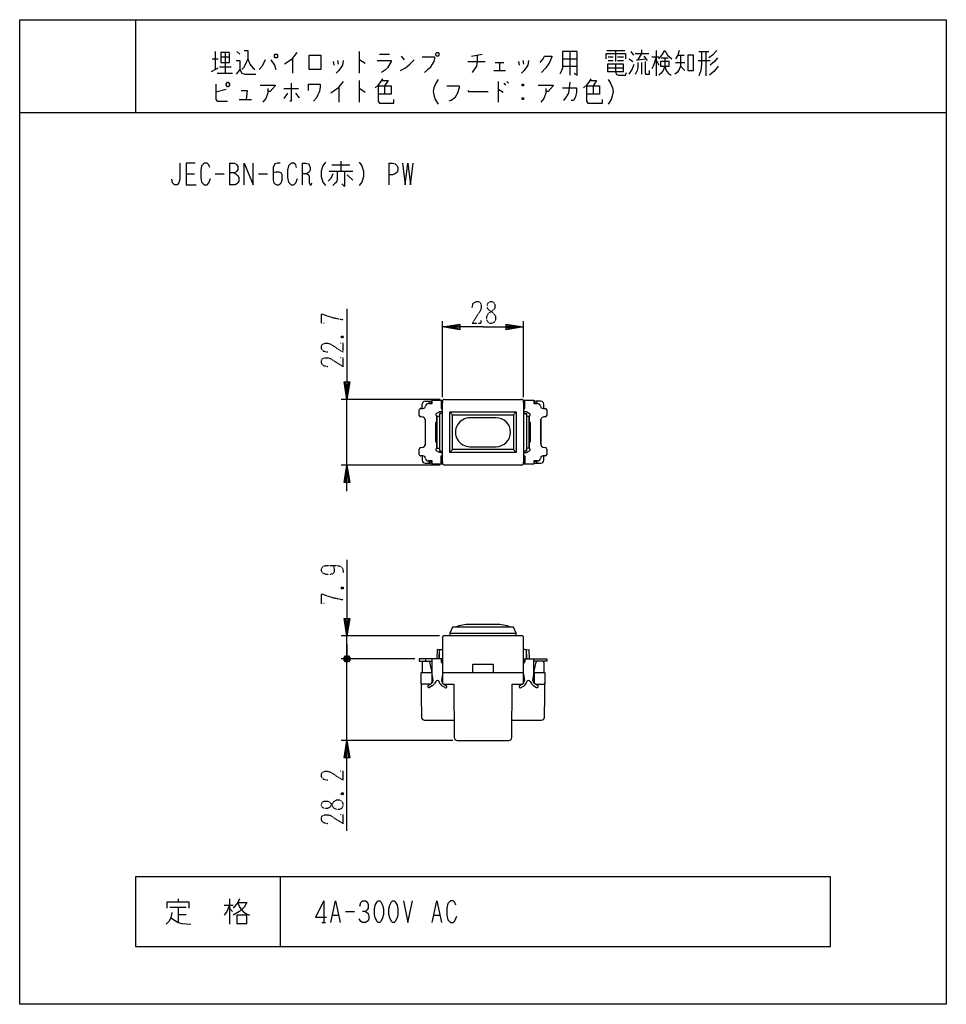
# Model space of a CAD drawing. Extents: x 0 to 320, y 0 to 340.
import ezdxf

# ---------------------------------------------------------------- set-up
doc = ezdxf.new("R2010")
doc.units = 0
doc.linetypes.add('DOT2', pattern=[0.125, 0, -0.125])
doc.layers.add('1', color=7, linetype='CONTINUOUS')

msp = doc.modelspace()

# ---------------------------------------------------------------- linework, layer by layer
at = {"layer": '1', "color": 5, "linetype": 'CONTINUOUS'}
for p, q in [((40, 340), (40, 308)), ((66.5, 326.5), (68.5, 326.5)), ((67.5, 329), (67.5, 322.75)), ((69.5, 327.125), (72.5, 327.125)), ((71, 328.6875), (71, 321.5)), ((75, 329), (76, 328.0625)), ((94.25, 326.8125), (94.25, 321.5)), ((117.25, 329), (117.25, 321.5)), ((124.25, 328.0625), (127.75, 328.0625)), ((131.75, 327.4375), (132.75, 326.1875)), ((156, 327.4375), (159.75, 328.0625)), ((187.5, 326.5), (192.5, 326.5)), ((190, 329), (190, 320.875)), ((202.75, 329.3125), (209, 329.3125)), ((203.25, 327.125), (205, 327.125)), ((205.75, 329.3125), (205.75, 325.5625)), ((206.5, 327.125), (208.5, 327.125)), ((210.5, 326.5), (211.75, 325.5625)), ((211, 329), (212, 327.75)), ((212.5, 328.375), (217.25, 328.375)), ((214.75, 328.375), (213.5, 326.1875)), ((214.75, 329.625), (214.75, 328.375)), ((215.5, 327.4375), (216.75, 325.875)), ((218.25, 327.125), (220.75, 327.125)), ((219.75, 329.3125), (219.75, 320.5625)), ((221.5, 326.8125), (224, 326.8125)), ((227.25, 327.75), (229.5, 327.75)), ((234.5, 329), (238, 329)), ((237, 329), (237, 320.5625)), ((66.25, 322.125), (68.5, 323.375)), ((69, 323.6875), (73, 323.6875)), ((108.25, 325.5625), (108.5, 324.3125)), ((109.75, 325.875), (110, 324.625)), ((154.75, 325.5625), (160.75, 325.5625)), ((164.25, 325.25), (167.25, 325.25)), ((165.75, 325.25), (165.75, 322.4375)), ((172.25, 325.5625), (172.5, 324.3125)), ((173.75, 325.875), (174, 324.625)), ((187.5, 324), (192.5, 324)), ((203, 323.375), (208.5, 323.375)), ((203.25, 325.875), (205, 325.875)), ((206.5, 325.875), (208.5, 325.875)), ((214.75, 325.25), (214.75, 321.1875)), ((219.75, 326.1875), (220.75, 324.3125)), ((226.5, 325.25), (229.75, 325.25)), ((228.25, 324), (229.75, 322.4375)), ((234.25, 325.875), (238.5, 325.875)), ((68.25, 321.5), (73.5, 321.5)), ((163.75, 322.4375), (167.75, 322.4375)), ((110.25, 316.8125), (110.25, 311.5)), ((117.25, 319), (117.25, 311.5)), ((126, 317.125), (126, 314.3125)), ((165.25, 318.6875), (165.25, 311.5)), ((167.25, 318.0625), (167.75, 317.4375)), ((168.25, 318.6875), (168.75, 318.0625)), ((174, 317.75), (173.5, 317.125)), ((198, 317.125), (198, 314.3125)), ((71.25, 315.875), (67.75, 314.9375)), ((91.25, 316.1875), (96.25, 316.1875)), ((92.5, 314.625), (91.25, 312.75)), ((95.25, 314.625), (96.5, 313.0625)), ((174, 313.0625), (173.5, 312.4375)), ((75.75, 312.4375), (80, 312.4375)), ((0, 308), (320, 308)), ((72.5, 290.5), (72.5, 283)), ((97.5, 290.5), (97.5, 283)), ((107.8125, 289.875), (114.0625, 289.875)), ((110.9375, 291.125), (110.9375, 287.6875)), ((127.5, 290.5), (127.5, 283)), ((57.5, 286.75), (60.3125, 286.75)), ((67.5, 286.75), (70.625, 286.75)), ((82.5, 286.75), (85.625, 286.75)), ((106.875, 287.6875), (115, 287.6875)), ((113.125, 286.4375), (115, 284.5625)), ((146, 209.7), (146, 235.9)), ((174, 209.7), (174, 235.9)), ((145.2, 208.9), (111, 208.9)), ((113, 186.2), (113, 208.9)), ((140, 208.25), (141, 208.25)), ((141, 208.25), (141.8, 208.25)), ((141.5, 207.75), (141.5, 207.450145)), ((141.5, 207.65), (142.5, 207.65)), ((142.3, 207.75), (142.3, 207.65)), ((145.6, 207.65), (146, 207.65)), ((146, 186.9), (146, 208.2)), ((146.7, 208.9), (173.3, 208.9)), ((174, 208.2), (174, 186.9)), ((174, 207.65), (174.4, 207.65)), ((177.5, 207.65), (178.5, 207.65)), ((177.7, 207.75), (177.7, 207.65)), ((179, 208.25), (178.2, 208.25)), ((178.5, 207.75), (178.5, 207.450145)), ((180, 208.25), (179, 208.25)), ((138, 203.35), (138, 205.25)), ((138.5, 205.75), (139.2094, 205.75)), ((139, 205.75), (139, 207.25)), ((149.5, 203.55), (148.5, 204.55)), ((170.5, 203.55), (171.5, 204.55)), ((175, 204.55), (176.037495, 203.989996)), ((180.7906, 205.75), (181.5, 205.75)), ((181, 205.75), (181, 207.25)), ((182, 205.25), (181.994674, 203.277218)), ((138.7, 202.85), (138.5, 202.85)), ((140, 202.098331), (140, 193.001669)), ((140.2, 193.75), (140.2, 201.35)), ((143.7, 194.2), (143.7, 200.9)), ((144, 201.2), (144, 203.091742)), ((144, 201.2), (144.2, 201.2)), ((144.2, 203.05), (145, 203.05)), ((144.2, 192.05), (144.2, 203.05)), ((164.5, 202.55), (155.5, 202.55)), ((175, 203.05), (175.8, 203.05)), ((175.8, 203.05), (175.8, 192.05)), ((175.8, 201.2), (176, 201.2)), ((176.3, 203.55), (176.3, 203.55)), ((176.3, 200.9), (176.3, 194.2)), ((179.8, 201.35), (179.8, 193.75)), ((180, 202.098331), (180, 193.001669)), ((181.5, 202.85), (181.3, 202.85)), ((144.2, 193.9), (144, 193.9)), ((176, 193.9), (175.8, 193.9)), ((176, 193.9), (176, 192.008258)), ((138, 189.85), (138, 191.75)), ((138.5, 192.25), (138.7, 192.25)), ((144.2, 192.05), (145, 192.05)), ((149.5, 191.55), (148.5, 190.55)), ((155.5, 192.55), (164.5, 192.55)), ((170.5, 191.55), (171.5, 190.55)), ((175.8, 192.05), (175, 192.05)), ((181.3, 192.25), (181.5, 192.25)), ((182, 191.75), (182, 189.85)), ((139.2094, 189.35), (138.5, 189.35)), ((139, 189.35), (139, 187.85)), ((141.5, 187.35), (141.5, 187.649855)), ((141.5, 187.45), (142.5, 187.45)), ((142.3, 187.35), (142.3, 187.45)), ((145.6, 187.45), (146, 187.45)), ((174, 187.45), (174.4, 187.45)), ((178.5, 187.45), (177.5, 187.45)), ((177.7, 187.45), (177.7, 187.35)), ((178.5, 187.649855), (178.5, 187.35)), ((181.5, 189.35), (180.7906, 189.35)), ((181, 187.85), (181, 189.35)), ((145.2, 186.2), (111, 186.2)), ((140, 186.85), (141, 186.85)), ((141, 186.85), (141.8, 186.85)), ((173.3, 186.2), (146.7, 186.2)), ((178.2, 186.85), (179, 186.85)), ((179, 186.85), (180, 186.85)), ((164.5, 131.2), (155.5, 131.2)), ((145, 127.2), (111, 127.2)), ((113, 119.3), (113, 127.2)), ((146, 126.7), (146, 114.5)), ((173.5, 127.2), (146.5, 127.2)), ((148.5, 128.2), (171.5, 128.2)), ((174, 114.5), (174, 126.7)), ((113, 124.3), (113, 119.3)), ((145.5, 122.5), (146, 122.5)), ((174.5, 122.5), (174, 122.5)), ((136.5, 119.3), (111, 119.3)), ((112, 118.8), (114, 119.8)), ((114, 118.8), (112, 119.8)), ((113.5, 120.3), (112.5, 118.3)), ((113, 116.3), (113, 119.3)), ((113, 91.1), (113, 119.3)), ((140.2, 119.3), (140.2, 118.5)), ((145, 119.3), (145, 122)), ((145.6, 119.3), (145.6, 118.39282)), ((174.4, 119.3), (174.4, 118.39282)), ((175, 119.3), (175, 122)), ((139, 118), (139, 114.5)), ((145.6, 118.5), (146, 118.5)), ((174.4, 118.5), (174, 118.5)), ((177.733765, 115.626619), (178.401022, 118.128831)), ((181, 118), (181, 114.5)), ((142.3, 114.5), (142.3, 111.2)), ((146, 114), (145.7, 111.8)), ((174, 114), (174.3, 111.8)), ((177.7, 114.5), (177.7, 115.368956)), ((177.7, 114.5), (177.7, 111.2)), ((141.6, 110.5), (139.260483, 110.5)), ((141.100932, 110.093395), (142.052508, 110.642798)), ((142.454588, 109.95117), (141.580912, 109.446752)), ((142.3, 112), (142.772727, 112)), ((143.68513, 111.471594), (143.304885, 110.804961)), ((145.128163, 110.825497), (144.835462, 111.432373)), ((145.727273, 112), (146, 112)), ((146.841147, 109.375918), (146.052615, 109.83118)), ((146.447382, 110.527021), (147.352031, 110.004719)), ((173.552618, 110.527021), (172.647969, 110.004719)), ((173.158853, 109.375918), (173.947385, 109.83118)), ((174, 112), (174.272727, 112)), ((174.871837, 110.825497), (175.164538, 111.432373)), ((176.31487, 111.471594), (176.695115, 110.804961)), ((177.227273, 112), (177.7, 112)), ((177.545412, 109.95117), (178.419088, 109.446752)), ((178.899068, 110.093395), (177.947492, 110.642798)), ((178.4, 110.5), (180.739517, 110.5)), ((139.781875, 98.1), (150.027835, 98.1)), ((169.972165, 98.1), (180.218125, 98.1)), ((149.589744, 91.1), (111, 91.1)), ((151.089744, 91.1), (168.910256, 91.1)), ((90, 44), (90, 20)), ((54.6875, 36.375), (54.6875, 35.4375)), ((70.625, 34.1875), (73.75, 34.1875)), ((72.5, 36.375), (72.5, 27.625)), ((105, 35.75), (105, 28.25)), ((51.875, 33.5625), (57.5, 33.5625)), ((54.6875, 33.5625), (54.6875, 28.25)), ((54.6875, 31.0625), (57.5, 31.0625)), ((72.5, 33.25), (73.4375, 32)), ((108.125, 30.75), (110, 30.75)), ((112.5, 32), (115.625, 32)), ((143.125, 30.75), (145, 30.75)), ((104.375, 28.25), (105.625, 28.25))]:
    msp.add_line(p, q, dxfattribs=at)
at = {"layer": '1', "color": 5, "linetype": 'DOT2'}
for p, q in [((111.125, 230.775), (111.75, 230.15)), ((111.125, 144.075), (111.75, 143.45)), ((111.125, 72.975), (111.75, 72.35))]:
    msp.add_line(p, q, dxfattribs=at)
at = {"layer": '1', "color": 5, "linetype": 'CONTINUOUS'}
for points in [[(0, 0), (0, 340), (320, 340), (320, 0), (0, 0)], [(69.5, 328.6875), (69.5, 325.25), (72.5, 325.25), (72.5, 328.6875), (69.5, 328.6875)], [(88.25, 328.0625), (88.75, 328.0625), (89, 327.75), (89, 327.125), (88.75, 326.8125), (88.25, 326.8125), (88, 327.125), (88, 327.75), (88.25, 328.0625)], [(100, 322.75), (100, 327.75), (104, 327.75), (104, 322.75), (100, 322.75)], [(144, 328.6875), (144.5, 328.6875), (144.75, 328.375), (144.75, 327.75), (144.5, 327.4375), (144, 327.4375), (143.75, 327.75), (143.75, 328.375), (144, 328.6875)], [(230.75, 327.75), (230.75, 322.4375), (232.75, 322.4375), (232.75, 327.75), (230.75, 327.75)], [(203, 324.625), (203, 322.125), (208.5, 322.125), (208.5, 324.625), (203, 324.625)], [(221.25, 325.5625), (221.25, 324), (224.25, 324), (224.25, 325.5625), (221.25, 325.5625)], [(71.25, 317.75), (71.75, 318.375), (72, 318.375), (72.5, 317.75), (72.5, 317.4375), (72, 316.8125), (71.75, 316.8125), (71.25, 317.4375), (71.25, 317.75)], [(171.5, 204.55), (171.5, 190.55), (148.5, 190.55), (148.5, 204.55)], [(170.5, 203.55), (170.5, 191.55), (149.5, 191.55), (149.5, 203.55)], [(176, 203.091742), (176, 201.2)], [(144, 192.008258), (144, 193.9)], [(280, 20), (280, 44), (40, 44), (40, 20), (280, 20)], [(123.75, 35.75), (124.375, 35.75), (124.6875, 35.4375), (125.3125, 34.1875), (125.625, 32.9375), (125.625, 31.0625), (125.3125, 29.8125), (124.6875, 28.5625), (124.375, 28.25), (123.75, 28.25), (123.4375, 28.5625), (122.8125, 29.8125), (122.5, 31.0625), (122.5, 32.9375), (122.8125, 34.1875), (123.4375, 35.4375), (123.75, 35.75)], [(128.75, 35.75), (129.375, 35.75), (129.6875, 35.4375), (130.3125, 34.1875), (130.625, 32.9375), (130.625, 31.0625), (130.3125, 29.8125), (129.6875, 28.5625), (129.375, 28.25), (128.75, 28.25), (128.4375, 28.5625), (127.8125, 29.8125), (127.5, 31.0625), (127.5, 32.9375), (127.8125, 34.1875), (128.4375, 35.4375), (128.75, 35.75)], [(75, 30.75), (75, 27.9375), (78.4375, 27.9375), (78.4375, 30.75), (75, 30.75)]]:
    msp.add_lwpolyline(points, close=True, dxfattribs=at)
for points in [[(78.75, 326.5), (78, 324.625), (77.25, 323.375), (76.75, 322.75)], [(77.5, 329.3125), (78.75, 329.3125), (78.75, 326.5), (79.5, 324.625), (80.5, 323.375), (81.25, 322.75)], [(95.75, 328.6875), (93.75, 326.1875), (91.5, 324.625)], [(139, 327.125), (143.25, 327.125), (143.25, 326.5), (143, 325.5625), (142.5, 324.625), (141.75, 323.375), (141, 322.75), (139.75, 321.8125)], [(158, 327.75), (158, 325.5625), (157.75, 324), (157, 322.75), (156.25, 321.8125)], [(179.75, 325.25), (180.75, 326.5), (181.25, 327.4375), (183.75, 327.4375), (183.75, 327.125), (183, 325.25), (181.75, 323.375), (180.25, 321.8125)], [(187.5, 329), (187.5, 323.375), (187, 322.125), (186.5, 321.1875)], [(191.5, 321.5), (192.5, 320.875), (192.5, 329), (187.5, 329)], [(202.5, 326.5), (202.5, 328.375), (209.25, 328.375), (209.25, 326.5)], [(213, 326.1875), (213.5, 326.1875), (216.25, 326.5)], [(219.75, 327.125), (219.25, 325.25), (218.75, 324), (218.25, 323.0625)], [(220.75, 326.5), (221.75, 327.75), (222.75, 329.3125), (223.75, 327.75), (225.25, 326.5)], [(222.75, 326.8125), (222.75, 324), (222.25, 322.4375), (221.5, 321.5), (220.75, 320.875)], [(228.25, 327.75), (228.25, 324), (227.75, 322.75), (227, 321.8125), (226.25, 321.1875)], [(227.75, 329.3125), (227.25, 327.75), (226.5, 326.5)], [(235.5, 329), (235.5, 324.625), (235.25, 322.4375), (234.5, 320.5625)], [(240.75, 329.3125), (239.25, 327.75), (238, 326.8125)], [(241, 326.8125), (240, 325.5625), (239.25, 324.9375), (238.5, 324.3125)], [(74.75, 325.875), (76, 325.875), (76, 322.75), (74.75, 321.1875)], [(84.75, 326.1875), (83.75, 324), (82.75, 322.75)], [(86.75, 326.1875), (88, 324.3125), (88.5, 322.75)], [(111.75, 325.875), (111.5, 324.3125), (110.25, 322.4375), (109.25, 321.5)], [(117.25, 326.1875), (117.5, 326.1875), (119.25, 324.9375)], [(123.5, 325.875), (128.25, 325.875), (128.25, 325.5625), (127, 323.375), (126, 322.4375), (125, 321.8125)], [(131.5, 322.4375), (133.25, 323.375), (134.75, 324.625), (136.25, 326.1875)], [(175.75, 325.875), (175.5, 324.3125), (174.25, 322.4375), (173.25, 321.5)], [(205.75, 324.625), (205.75, 322.125), (206, 321.1875), (206.75, 320.875), (209.25, 320.875), (209.5, 321.8125)], [(210.5, 321.1875), (211.5, 322.75), (212.25, 324.625)], [(213.5, 325.25), (213.5, 323.375), (213.25, 322.4375), (212.75, 321.5), (212.5, 321.1875)], [(216, 325.5625), (216, 321.5), (216.25, 321.1875), (217.5, 321.1875), (217.5, 322.4375)], [(222.75, 324), (223.25, 322.4375), (224, 321.5), (225, 320.875)], [(241.25, 324), (240.5, 323.0625), (239.75, 322.125), (238.25, 320.875)], [(76, 322.75), (76.75, 321.5), (77.75, 321.1875), (81.5, 321.1875)], [(125.25, 319.625), (124.5, 318.375), (123.75, 317.4375), (122.75, 316.5)], [(197.25, 319.625), (196.5, 318.375), (195.75, 317.4375), (194.75, 316.5)], [(67.75, 317.75), (67.75, 312.4375), (68.25, 311.8125), (71.75, 311.8125)], [(83, 317.4375), (88.25, 317.4375), (88.25, 317.125), (86.5, 315.25), (85.75, 315.25)], [(93.75, 318.0625), (93.75, 311.8125), (93.25, 311.8125)], [(99.75, 315.5625), (99.75, 317.75), (103.75, 317.75), (103.75, 316.8125), (103.5, 315.25), (103, 314), (102.5, 313.0625), (101.5, 311.8125)], [(111.75, 318.6875), (109.75, 316.1875), (107.5, 314.625)], [(123.75, 317.125), (128.25, 317.125), (128.25, 314.3125), (123.75, 314.3125)], [(123.75, 317.125), (123.75, 311.8125), (124.25, 311.1875), (129.25, 311.1875), (129.25, 312.4375)], [(125, 319), (127.25, 319), (126, 317.125)], [(144.5, 319.3125), (143.75, 318.0625), (143, 316.5), (142.75, 315.25), (143, 314), (143.5, 312.4375), (144.5, 310.875)], [(147.5, 317.125), (151.75, 317.125), (151.75, 316.5), (151.25, 314.625), (150.25, 313.0625), (149, 312.125), (148.25, 311.8125)], [(173.5, 317.75), (174, 317.75), (174, 317.125), (173.5, 317.125), (173.5, 317.75), (174, 317.125)], [(179, 317.4375), (184.25, 317.4375), (184.25, 317.125), (182.5, 315.25), (181.75, 315.25)], [(187.5, 316.5), (192.25, 316.5), (192.25, 314.9375), (192, 313.375), (191.25, 312.125), (190.5, 312.125)], [(190, 318.375), (189.5, 314.625), (188.75, 313.375), (187.75, 312.125)], [(195.75, 317.125), (200.25, 317.125), (200.25, 314.3125), (195.75, 314.3125)], [(195.75, 317.125), (195.75, 311.8125), (196.25, 311.1875), (201.25, 311.1875), (201.25, 312.4375)], [(197, 319), (199.25, 319), (198, 317.125)], [(203.25, 319.3125), (204, 318.0625), (204.75, 316.5), (205, 315.25), (204.75, 314), (204.25, 312.4375), (203.25, 310.875)], [(76.5, 315.5625), (78.5, 315.5625), (78.25, 312.4375)], [(85.75, 316.1875), (85.75, 314.625), (85, 312.75), (84, 311.5)], [(117.25, 316.1875), (117.5, 316.1875), (119.25, 314.9375)], [(154.75, 315.5625), (155, 315.25), (161.75, 315.25)], [(165.25, 315.875), (165.5, 315.875), (167, 314.9375)], [(173.5, 313.0625), (174, 313.0625), (174, 312.4375), (173.5, 312.4375), (173.5, 313.0625), (174, 312.4375)], [(181.75, 316.1875), (181.75, 314.625), (181, 312.75), (180, 311.5)], [(55.3125, 290.5), (55.3125, 284.875), (55, 283.625), (54.375, 283), (53.4375, 283), (52.8125, 283.625), (52.5, 284.875)], [(60.625, 290.5), (57.5, 290.5), (57.5, 283), (60.9375, 283)], [(65.625, 288.9375), (65.3125, 289.875), (64.6875, 290.5), (63.75, 290.5), (62.8125, 289.5625), (62.5, 288), (62.5, 285.5), (62.8125, 283.9375), (63.75, 283), (64.6875, 283), (65.3125, 283.625), (65.9375, 285.1875)], [(72.5, 290.5), (74.0625, 290.5), (74.6875, 290.1875), (75, 289.875), (75.3125, 289.25), (75.3125, 288.3125), (75, 287.6875), (74.6875, 287.375), (74.0625, 287.0625), (72.5, 287.0625)], [(77.5, 283), (77.5, 290.5), (80.625, 283), (80.625, 290.5)], [(90, 290.5), (89.0625, 290.5), (88.125, 290.1875), (87.5, 288.9375), (87.5, 284.5625), (87.8125, 283.625), (88.125, 283.3125), (88.75, 283), (89.375, 283), (90, 283.3125), (90.3125, 283.625), (90.625, 284.5625), (90.625, 286.4375), (90.3125, 287.0625), (89.6875, 287.375), (88.4375, 287.375), (87.5, 287.0625)], [(95.625, 288.9375), (95.3125, 289.875), (94.6875, 290.5), (93.75, 290.5), (92.8125, 289.5625), (92.5, 288), (92.5, 285.5), (92.8125, 283.9375), (93.75, 283), (94.6875, 283), (95.3125, 283.625), (95.9375, 285.1875)], [(97.5, 290.5), (98.75, 290.5), (99.6875, 290.1875), (100, 289.875), (100.3125, 288.9375), (100.3125, 288), (100, 287.375), (99.0625, 286.75), (97.5, 286.75)], [(105.625, 290.8125), (104.6875, 289.5625), (104.0625, 287.6875), (104.0625, 285.8125), (104.6875, 283.9375), (105.625, 282.6875)], [(117.1875, 290.8125), (118.125, 289.5625), (118.75, 287.6875), (118.75, 285.8125), (118.125, 283.9375), (117.1875, 282.6875)], [(127.5, 290.5), (128.75, 290.5), (129.6875, 290.1875), (130.3125, 289.5625), (130.625, 288.9375), (130.625, 288), (130.3125, 287.375), (129.6875, 286.75), (128.75, 286.4375), (127.5, 286.4375)], [(132.1875, 290.5), (133.125, 283), (134.0625, 290.5), (135, 283), (135.9375, 290.5)], [(74.0625, 287.0625), (74.6875, 286.75), (75.3125, 286.125), (75.625, 285.5), (75.625, 284.25), (75.3125, 283.625), (75, 283.3125), (74.375, 283), (72.5, 283)], [(99.0625, 286.75), (99.6875, 286.4375), (100, 285.8125), (100, 283.625), (100.3125, 283), (100.625, 283), (100.9375, 283.625)], [(108.125, 286.75), (107.5, 285.1875), (106.5625, 284.25)], [(109.6875, 287.6875), (109.6875, 284.875), (109.375, 283.9375), (108.75, 283.3125), (108.125, 282.6875)], [(112.1875, 287.6875), (112.1875, 282.375), (111.25, 283.3125)], [(113, 240.15), (113, 208.9), (112, 214.9), (114, 214.9), (113, 208.9), (112.5, 214.9), (113.5, 214.9), (113, 208.9)], [(160, 233.9), (146, 233.9), (152, 234.9), (152, 232.9), (146, 233.9), (152, 234.4), (152, 233.4), (146, 233.9)], [(160, 233.9), (174, 233.9), (168, 232.9), (168, 234.9), (174, 233.9), (168, 233.4), (168, 234.4), (174, 233.9)], [(141.187124, 207.450191), (142.5, 207.45), (142.5, 208.605342), (146, 208.604294), (146, 207.804294), (145.6, 207.804414)], [(145.6, 208.604414), (145.6, 205.75), (146, 205.75)], [(174.4, 207.800018), (174, 207.800017), (174, 208.604292), (177.5, 208.60534), (177.5, 207.45), (178.812876, 207.450191)], [(174, 205.75), (174.4, 205.75), (174.4, 208.604412)], [(146, 205.05), (145.5, 204.55), (145, 204.55), (143.962505, 203.989996)], [(146, 204.05), (145, 204.05), (145, 191.05), (146, 191.05)], [(176.037495, 203.989996), (175, 204.55), (174.5, 204.55), (174, 205.05)], [(174, 204.05), (175, 204.05), (175, 191.05), (174, 191.05)], [(146, 190.05), (145.5, 190.55), (145, 190.55), (143.962505, 191.110004)], [(174, 190.05), (174.5, 190.55), (175, 190.55), (176.037495, 191.110004)], [(145.6, 187.299982), (146, 187.299983), (146, 186.495708), (142.5, 186.49466), (142.5, 187.65), (141.187124, 187.649809)], [(145.6, 186.495588), (145.6, 189.35), (146, 189.35)], [(174, 189.35), (174.4, 189.35), (174.4, 186.495586)], [(178.812876, 187.649809), (177.5, 187.65), (177.5, 186.494658), (174, 186.495706), (174, 187.295706), (174.4, 187.295586)], [(113, 177.2), (113, 186.2), (114, 180.2), (112, 180.2), (113, 186.2), (113.5, 180.2), (112.5, 180.2), (113, 186.2)], [(113, 153.45), (113, 127.2), (112, 133.2), (114, 133.2), (113, 127.2), (112.5, 133.2), (113.5, 133.2), (113, 127.2)], [(171.5, 127.2), (171.5, 128.2), (170.5, 130.2), (149.5, 130.2), (148.5, 128.2), (148.5, 127.2)], [(144.816404, 119.530951), (145, 122.45), (144.2, 122.5), (144, 119.3)], [(175.183596, 119.530951), (175, 122.45), (175.8, 122.5), (176, 119.3)], [(113.5, 118.3), (112.5, 118.3), (112, 118.8), (112, 119.8), (112.5, 120.3), (113.5, 120.3), (114, 119.8), (114, 118.8), (113.5, 118.3), (112.5, 120.3)], [(146, 119.3), (138, 119.3), (138, 118.5), (142.5, 118.5)], [(142.8, 111.8), (142.5, 114), (142.5, 119.3)], [(174, 119.3), (182, 119.3), (182, 118.5), (177.5, 118.5)], [(177.2, 111.8), (177.5, 114), (177.5, 119.3)], [(142.3, 114.5), (142.3, 115.368956), (142.29015, 115.508969), (142.266235, 115.626619), (141.598978, 118.128831)], [(156.5, 114.5), (156.5, 117.5), (163.5, 117.5), (163.5, 114.5)], [(142.5, 114.5), (138.5, 114.5), (138.782042, 99.08171)], [(174, 111.2), (174, 114.5), (146, 114.5), (146, 111.2)], [(181.217958, 99.08171), (181.5, 114.5), (177.5, 114.5)], [(146.7, 110.5), (149.9, 110.5), (150.089797, 92.089691)], [(169.910203, 92.089691), (170.1, 110.5), (173.3, 110.5)], [(113, 59.85), (113, 91.1), (114, 85.1), (112, 85.1), (113, 91.1), (113.5, 85.1), (112.5, 85.1), (113, 91.1)], [(50.9375, 33.25), (50.9375, 35.4375), (58.4375, 35.4375), (58.4375, 33.25)], [(72.5, 34.1875), (71.5625, 32), (70.625, 30.75)], [(75.9375, 36.375), (75.3125, 35.125), (73.75, 33.25)], [(75.3125, 35.125), (78.4375, 35.125), (77.5, 33.5625), (75.9375, 32), (73.75, 30.75)], [(75.3125, 35.125), (75.9375, 33.5625), (77.1875, 32), (78.125, 31.375), (79.375, 30.75)], [(105, 35.75), (102.1875, 30.125), (105.9375, 30.125)], [(107.5, 28.25), (109.0625, 35.75), (110.625, 28.25)], [(117.5, 33.875), (117.8125, 35.125), (118.4375, 35.75), (119.375, 35.75), (120, 35.4375), (120.3125, 34.5), (120.3125, 33.25), (120, 32.625), (119.375, 32), (118.4375, 32)], [(132.5, 35.75), (134.0625, 28.25), (135.625, 35.75)], [(142.5, 28.25), (144.0625, 35.75), (145.625, 28.25)], [(150.625, 34.1875), (150.3125, 35.125), (149.6875, 35.75), (148.75, 35.75), (147.8125, 34.8125), (147.5, 33.25), (147.5, 30.75), (147.8125, 29.1875), (148.75, 28.25), (149.6875, 28.25), (150.3125, 28.875), (150.9375, 30.4375)], [(52.5, 31.6875), (52.1875, 29.8125), (51.5625, 28.5625), (50.625, 27.625)], [(119.375, 32), (120.3125, 31.375), (120.625, 30.4375), (120.625, 29.5), (120.3125, 28.875), (119.375, 28.25), (118.4375, 28.25), (117.8125, 28.5625), (117.1875, 29.5)], [(52.1875, 29.8125), (54.6875, 28.25), (55.9375, 27.9375), (59.0625, 27.625)]]:
    msp.add_lwpolyline(points, dxfattribs=at)
at = {"layer": '1', "color": 5, "linetype": 'DOT2'}
for points in [[(156.25, 240.4625), (156.5625, 242.025), (157.5, 242.65), (158.4375, 242.65), (159.0625, 242.3375), (159.375, 241.4), (159.375, 240.4625), (159.0625, 239.525), (156.25, 235.15), (159.375, 235.15), (159.375, 236.0875)], [(105.1875, 235.15), (104.25, 235.15), (104.25, 238.275), (104.875, 238.275), (106.4375, 237.65), (108.625, 237.025), (111.75, 236.4)], [(106.4375, 225.15), (104.875, 225.4625), (104.25, 226.4), (104.25, 227.3375), (104.5625, 227.9625), (105.5, 228.275), (106.4375, 228.275), (107.375, 227.9625), (111.75, 225.15), (111.75, 228.275), (110.8125, 228.275)], [(111.125, 230.15), (111.75, 230.775), (111.75, 230.15), (111.125, 230.15), (111.125, 230.775), (111.75, 230.775)], [(106.4375, 220.15), (104.875, 220.4625), (104.25, 221.4), (104.25, 222.3375), (104.5625, 222.9625), (105.5, 223.275), (106.4375, 223.275), (107.375, 222.9625), (111.75, 220.15), (111.75, 223.275), (110.8125, 223.275)], [(108.3125, 151.575), (108.3125, 151.575), (108.625, 150.325), (108.625, 149.3875), (108.3125, 148.7625), (107.375, 148.45), (105.8125, 148.45), (104.875, 148.7625), (104.5625, 149.075), (104.25, 149.7), (104.25, 150.325), (104.5625, 150.95), (104.875, 151.2625), (105.8125, 151.575), (109.25, 151.575), (110.8125, 151.2625), (111.4375, 150.6375), (111.75, 149.7), (111.75, 149.075)], [(111.125, 143.45), (111.75, 144.075), (111.75, 143.45), (111.125, 143.45), (111.125, 144.075), (111.75, 144.075)], [(105.1875, 138.45), (104.25, 138.45), (104.25, 141.575), (104.875, 141.575), (106.4375, 140.95), (108.625, 140.325), (111.75, 139.7)], [(106.4375, 77.35), (104.875, 77.6625), (104.25, 78.6), (104.25, 79.5375), (104.5625, 80.1625), (105.5, 80.475), (106.4375, 80.475), (107.375, 80.1625), (111.75, 77.35), (111.75, 80.475), (110.8125, 80.475)], [(111.125, 72.35), (111.75, 72.975), (111.75, 72.35), (111.125, 72.35), (111.125, 72.975), (111.75, 72.975)], [(106.4375, 62.35), (104.875, 62.6625), (104.25, 63.6), (104.25, 64.5375), (104.5625, 65.1625), (105.5, 65.475), (106.4375, 65.475), (107.375, 65.1625), (111.75, 62.35), (111.75, 65.475), (110.8125, 65.475)]]:
    msp.add_lwpolyline(points, dxfattribs=at)
for points in [[(162.5, 242.65), (163.125, 242.65), (163.75, 242.3375), (164.0625, 241.7125), (164.0625, 240.4625), (163.75, 239.8375), (161.875, 238.5875), (161.25, 237.65), (161.25, 236.4), (161.5625, 235.775), (161.875, 235.4625), (162.5, 235.15), (163.125, 235.15), (163.75, 235.4625), (164.0625, 235.775), (164.375, 236.4), (164.375, 237.65), (163.75, 238.5875), (161.875, 239.8375), (161.5625, 240.4625), (161.5625, 241.7125), (161.875, 242.3375), (162.5, 242.65)], [(104.25, 68.6), (104.25, 69.225), (104.5625, 69.85), (105.1875, 70.1625), (106.4375, 70.1625), (107.0625, 69.85), (108.3125, 67.975), (109.25, 67.35), (110.5, 67.35), (111.125, 67.6625), (111.4375, 67.975), (111.75, 68.6), (111.75, 69.225), (111.4375, 69.85), (111.125, 70.1625), (110.5, 70.475), (109.25, 70.475), (108.3125, 69.85), (107.0625, 67.975), (106.4375, 67.6625), (105.1875, 67.6625), (104.5625, 67.975), (104.25, 68.6)]]:
    msp.add_lwpolyline(points, close=True, dxfattribs=at)
at = {"layer": '1', "color": 5, "linetype": 'CONTINUOUS'}
for centre, radius, start, end in [((140, 207.25), 1, 89.999999, 179.999998), ((141.187124, 206.449283), 1.000908, 89.999999, 172.237957), ((141, 207.75), 0.5, 0, 89.999999), ((141.8, 207.75), 0.5, 0, 89.999999), ((146.7, 208.2), 0.7, 89.999999, 179.999998), ((173.3, 208.2), 0.7, 0, 89.999999), ((178.2, 207.75), 0.5, 89.999999, 179.999998), ((179, 207.75), 0.5, 89.999999, 179.999998), ((178.812876, 206.449283), 1.000908, 7.748461, 89.999999), ((180, 207.25), 1, 0, 89.999999), ((138.5, 205.25), 0.5, 89.999999, -179.999998), ((139.209561, 206.749553), 0.999553, -90.00925, -9.506646), ((145.5, 203.55), 0.5, 89.999999, 179.999998), ((174.5, 203.55), 0.5, 0, 89.999999), ((180.790444, 206.749567), 0.999567, -170.478977, -89.991039), ((181.5, 205.25), 0.5, 0, 89.999999), ((138.5, 203.35), 0.5, -179.999998, -89.999999), ((138.7, 201.35), 1.5, 0, 89.999999), ((144.2, 203.55), 0.5, 118.358659, -89.999999), ((144, 200.9), 0.3, 89.999999, 179.999998), ((155.5, 197.55), 5, 89.999999, -89.999999), ((164.5, 197.55), 5, -89.999999, 89.999999), ((175.8, 203.55), 0.5, -89.999999, 61.64134), ((175.8, 203.55), 0.5, -89.999999, 0), ((176, 200.9), 0.3, 0, 89.999999), ((175.8, 203.55), 0.5, 0, 61.64134), ((181.3, 201.35), 1.5, 89.999999, -179.999998), ((181.5, 203.35), 0.5, -89.999999, -8.369948), ((144, 194.2), 0.3, -179.999998, -89.999999), ((176, 194.2), 0.3, -89.999999, 0), ((138.5, 191.75), 0.5, 89.999999, -179.999998), ((138.7, 193.75), 1.5, -89.999999, 0), ((144.2, 191.55), 0.5, 89.999999, -118.358659), ((145.5, 191.55), 0.5, -179.999998, -89.999999), ((174.5, 191.55), 0.5, -89.999999, 0), ((175.8, 191.55), 0.5, -61.64134, 89.999999), ((181.3, 193.75), 1.5, -179.999998, -89.999999), ((181.5, 191.75), 0.5, 0, 89.999999), ((138.5, 189.85), 0.5, 179.999998, -89.999999), ((140, 187.85), 1, 179.999998, -89.999999), ((139.209556, 188.350433), 0.999567, 9.521021, 90.00896), ((141.187124, 188.650717), 1.000908, -172.251537, -89.999999), ((141, 187.35), 0.5, -89.999999, 0), ((141.8, 187.35), 0.5, -89.999999, 0), ((178.2, 187.35), 0.5, 179.999998, -89.999999), ((179, 187.35), 0.5, -179.999998, -89.999999), ((178.812876, 188.650717), 1.000908, -89.999999, -7.762041), ((180.790439, 188.350447), 0.999553, 89.990749, 170.493353), ((180, 187.85), 1, -89.999999, 0), ((181.5, 189.85), 0.5, -89.999999, 0), ((146.7, 186.9), 0.7, 179.999998, -89.999999), ((173.3, 186.9), 0.7, -89.999999, 0), ((155.5, 118.2), 13, 89.999999, 112.619864), ((164.5, 118.2), 13, 67.380134, 89.999999), ((146.5, 126.7), 0.5, 89.999999, 179.999998), ((173.5, 126.7), 0.5, 0, 89.999999), ((145.5, 122), 0.5, 89.999999, 179.999998), ((174.5, 122), 0.5, 0, 89.999999), ((143.718573, 119.6), 1.1, -15.82662, -3.598932), ((176.281427, 119.6), 1.1, -176.401066, -164.173378), ((139.5, 118), 0.5, 89.999999, 179.999998), ((141.115861, 118), 0.5, 14.931417, 89.999999), ((146.4, 118.39282), 0.8, -179.999998, -119.999999), ((173.6, 118.39282), 0.8, -59.999999, 0), ((178.7, 115.368956), 1, 165.068581, -179.999998), ((178.884139, 118), 0.5, 89.999999, 165.068581), ((180.5, 118), 0.5, 0, 89.999999), ((139.260483, 111.2), 0.7, -178.952022, -89.999999), ((141.315528, 109.751224), 0.403897, 122.094247, -48.923902), ((141.6, 111.2), 0.7, -89.999999, 0), ((141.306967, 111.9444), 1.5, -60.196479, -5.524231), ((141.306967, 111.9444), 2.3, -60.068404, -29.696671), ((144.25, 111.15), 0.65, 25.748389, 150.346107), ((147.199797, 111.824662), 2.3, -154.25162, -119.918981), ((147.200316, 111.824967), 1.500524, -179.046634, -120.117864), ((146.7, 111.2), 0.7, 179.999998, -89.999999), ((147.119142, 109.671994), 0.406132, -133.196052, 55.010136), ((172.880858, 109.671994), 0.406132, 124.989862, -46.803946), ((173.3, 111.2), 0.7, -89.999999, 0), ((172.799684, 111.824967), 1.500524, -59.882135, -0.953364), ((172.800203, 111.824662), 2.3, -60.081017, -25.748378), ((175.75, 111.15), 0.65, 29.653891, 154.251609), ((178.693033, 111.9444), 2.3, -150.303328, -119.931595), ((178.693033, 111.9444), 1.5, -174.475768, -119.80352), ((178.4, 111.2), 0.7, 179.999998, -89.999999), ((178.684472, 109.751224), 0.403897, -131.076096, 57.905751), ((180.739517, 111.2), 0.7, -89.999999, -1.047977), ((139.781875, 99.1), 1, -178.952022, -89.999999), ((180.218125, 99.1), 1, -89.999999, -1.047977), ((151.089744, 92.1), 1, -179.409341, -89.999999), ((168.910256, 92.1), 1, -89.999999, -0.590657)]:
    msp.add_arc(centre, radius, start, end, dxfattribs=at)

doc.saveas('drawing.dxf')
